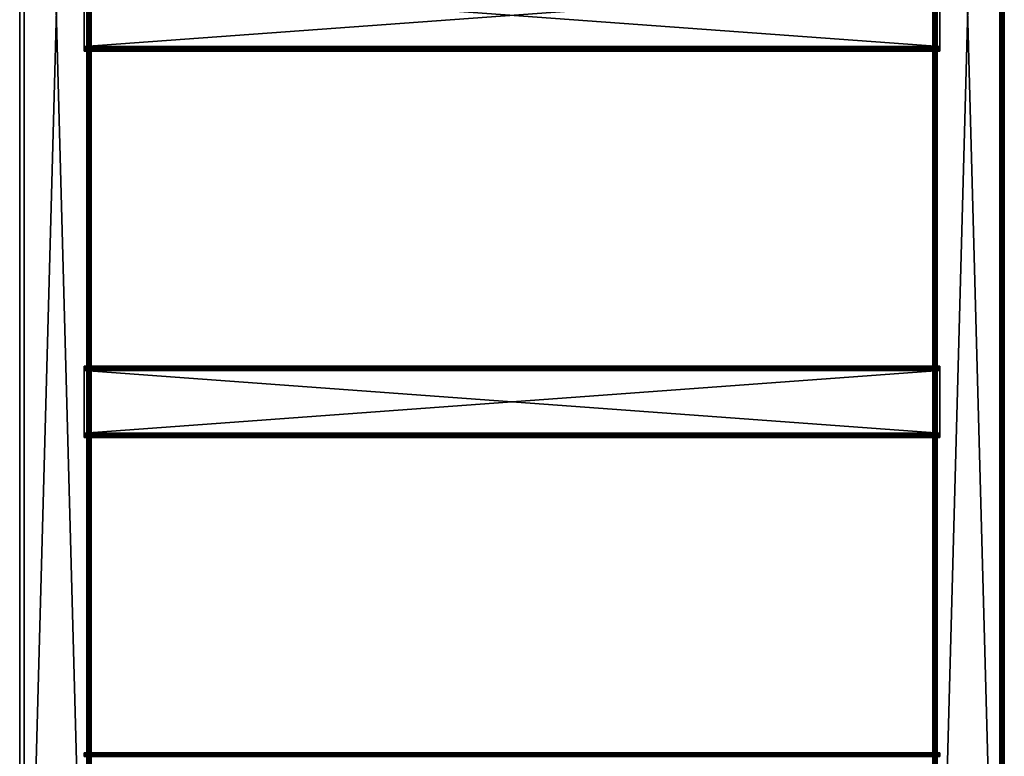
# Model space of a CAD drawing. Extents: x 0 to 550, y 0 to 1341.
# Drawn here: x 0 to 550, y 259 to 670 of the extents above; entities that cross this region are included whole.
import ezdxf

# ---------------------------------------------------------------- set-up
doc = ezdxf.new("R2010")
doc.units = 0
doc.header["$MEASUREMENT"] = 0

msp = doc.modelspace()

# ---------------------------------------------------------------- linework, layer by layer
for points in [[(0, 1341, 67.5), (0, 1341, 42.5), (0, 4.999995, 67.5)], [(0, 4.999995, 67.5), (0, 1341, 42.5), (0, 4.999995, 42.5)], [(37.499989, 1303.5, 70), (2.499998, 1338.5, 70), (37.499989, 42.500019, 70)], [(37.499989, 42.500019, 70), (2.499998, 1338.5, 70), (2.499998, 7.500052, 70)], [(2.499998, 1338.5, 40), (37.499989, 1303.5, 40), (2.499998, 7.500052, 40)], [(547.5, 1338.5, 68.5), (547.5, 7.500052, 68.5), (512.5, 1303.5, 68.5)], [(512.5, 1303.5, 70), (547.5, 7.500052, 70), (547.5, 1338.5, 70)], [(547.5, 7.500052, 40), (512.5, 42.500019, 40), (547.5, 1338.5, 40)], [(547.5, 1338.5, 40), (512.5, 42.500019, 40), (512.5, 1303.5, 40)], [(547.891113, 1338.890991, 40.030781), (547.891113, 7.108927, 40.030781), (547.5, 7.500052, 40)], [(547.891113, 1338.890991, 40.030781), (547.5, 7.500052, 40), (547.5, 1338.5, 40)], [(548.272522, 1339.272949, 40.12236), (548.272522, 6.727457, 40.12236), (547.891113, 7.108927, 40.030781)], [(548.272522, 1339.272949, 40.12236), (547.891113, 7.108927, 40.030781), (547.891113, 1338.890991, 40.030781)], [(548.63501, 1339.63501, 40.27248), (548.63501, 6.365061, 40.27248), (548.272522, 6.727457, 40.12236)], [(548.63501, 1339.63501, 40.27248), (548.272522, 6.727457, 40.12236), (548.272522, 1339.272949, 40.12236)], [(548.969482, 1339.969971, 40.477459), (548.969482, 6.03056, 40.477459), (548.63501, 6.365061, 40.27248)], [(548.969482, 1339.969971, 40.477459), (548.63501, 6.365061, 40.27248), (548.63501, 1339.63501, 40.27248)], [(549.267822, 1340.267944, 40.732231), (549.267822, 5.732238, 40.732231), (548.969482, 6.03056, 40.477459)], [(549.267822, 1340.267944, 40.732231), (548.969482, 6.03056, 40.477459), (548.969482, 1339.969971, 40.477459)], [(549.522522, 1340.522949, 41.03054), (549.522522, 5.477488, 41.03054), (549.267822, 5.732238, 40.732231)], [(549.522522, 1340.522949, 41.03054), (549.267822, 5.732238, 40.732231), (549.267822, 1340.267944, 40.732231)], [(549.631592, 1340.631958, 41.193748), (549.631592, 5.368412, 41.193748), (549.522522, 5.477488, 41.03054)], [(549.631592, 1340.631958, 41.193748), (549.522522, 5.477488, 41.03054), (549.522522, 1340.522949, 41.03054)], [(549.727478, 1340.728027, 41.365021), (549.727478, 5.272508, 41.365021), (549.631592, 5.368412, 41.193748)], [(549.727478, 1340.728027, 41.365021), (549.631592, 5.368412, 41.193748), (549.631592, 1340.631958, 41.193748)], [(549.809692, 1340.810059, 41.543289), (549.809692, 5.190313, 41.543289), (549.727478, 5.272508, 41.365021)], [(549.809692, 1340.810059, 41.543289), (549.727478, 5.272508, 41.365021), (549.727478, 1340.728027, 41.365021)], [(549.877625, 1340.878052, 41.727459), (549.877625, 5.122364, 41.727459), (549.809692, 5.190313, 41.543289)], [(549.877625, 1340.878052, 41.727459), (549.809692, 5.190313, 41.543289), (549.809692, 1340.810059, 41.543289)], [(549.930908, 1340.93103, 41.916389), (549.930908, 5.069077, 41.916389), (549.877625, 5.122364, 41.727459)], [(549.930908, 1340.93103, 41.916389), (549.877625, 5.122364, 41.727459), (549.877625, 1340.878052, 41.727459)], [(549.969177, 1340.968994, 42.10891), (549.969177, 5.030811, 42.10891), (549.930908, 5.069077, 41.916389)], [(549.969177, 1340.968994, 42.10891), (549.930908, 5.069077, 41.916389), (549.930908, 1340.93103, 41.916389)], [(549.99231, 1340.991943, 42.303848), (549.99231, 5.007744, 42.303848), (549.969177, 5.030811, 42.10891)], [(549.99231, 1340.991943, 42.303848), (549.969177, 5.030811, 42.10891), (549.969177, 1340.968994, 42.10891)], [(550, 1341, 42.5), (550, 4.999995, 42.5), (549.99231, 5.007744, 42.303848)], [(550, 1341, 42.5), (549.99231, 5.007744, 42.303848), (549.99231, 1340.991943, 42.303848)], [(550, 4.999995, 67.5), (550, 4.999995, 42.5), (550, 1341, 67.5)], [(550, 1341, 67.5), (550, 4.999995, 42.5), (550, 1341, 42.5)], [(2.499998, 7.500052, 40), (37.499989, 1303.5, 40), (37.499989, 42.500019, 40)], [(37.89109, 42.89109, 69.969223), (37.89109, 1303.109009, 69.969223), (37.499989, 1303.5, 70)], [(37.89109, 42.89109, 69.969223), (37.499989, 1303.5, 70), (37.499989, 42.500019, 70)], [(37.89109, 1303.109009, 40.030781), (37.499989, 42.500019, 40), (37.499989, 1303.5, 40)], [(512.108887, 1303.109009, 69.969223), (512.5, 42.500019, 70), (512.5, 1303.5, 70)], [(512.108887, 42.89109, 40.030781), (512.108887, 1303.109009, 40.030781), (512.5, 1303.5, 40)], [(512.108887, 42.89109, 40.030781), (512.5, 1303.5, 40), (512.5, 42.500019, 40)], [(512.5, 1303.5, 68.5), (547.5, 7.500052, 68.5), (512.5, 42.500019, 68.5)], [(512.5, 42.500019, 70), (547.5, 7.500052, 70), (512.5, 1303.5, 70)], [(37.89109, 1303.109009, 40.030781), (37.89109, 42.89109, 40.030781), (37.499989, 42.500019, 40)], [(38.27253, 43.272549, 69.87764), (38.27253, 1302.727051, 69.87764), (37.89109, 1303.109009, 69.969223)], [(38.27253, 43.272549, 69.87764), (37.89109, 1303.109009, 69.969223), (37.89109, 42.89109, 69.969223)], [(38.27253, 1302.727051, 40.12236), (37.89109, 42.89109, 40.030781), (37.89109, 1303.109009, 40.030781)], [(38.27253, 1302.727051, 40.12236), (38.27253, 43.272549, 40.12236), (37.89109, 42.89109, 40.030781)], [(38.634991, 43.63501, 69.727524), (38.634991, 1302.36499, 69.727524), (38.27253, 1302.727051, 69.87764)], [(38.634991, 43.63501, 69.727524), (38.27253, 1302.727051, 69.87764), (38.27253, 43.272549, 69.87764)], [(38.634991, 1302.36499, 40.27248), (38.27253, 43.272549, 40.12236), (38.27253, 1302.727051, 40.12236)], [(38.634991, 1302.36499, 40.27248), (38.634991, 43.63501, 40.27248), (38.27253, 43.272549, 40.12236)], [(38.96946, 43.969509, 69.522537), (38.96946, 1302.031006, 69.522537), (38.634991, 1302.36499, 69.727524)], [(38.96946, 43.969509, 69.522537), (38.634991, 1302.36499, 69.727524), (38.634991, 43.63501, 69.727524)], [(38.96946, 1302.031006, 40.477459), (38.634991, 43.63501, 40.27248), (38.634991, 1302.36499, 40.27248)], [(38.96946, 1302.031006, 40.477459), (38.96946, 43.969509, 40.477459), (38.634991, 43.63501, 40.27248)], [(39.26775, 44.267769, 69.267769), (39.26775, 1301.732056, 69.267769), (38.96946, 1302.031006, 69.522537)], [(39.26775, 44.267769, 69.267769), (38.96946, 1302.031006, 69.522537), (38.96946, 43.969509, 69.522537)], [(39.26775, 1301.732056, 40.732231), (38.96946, 43.969509, 40.477459), (38.96946, 1302.031006, 40.477459)], [(39.26775, 1301.732056, 40.732231), (39.26775, 44.267769, 40.732231), (38.96946, 43.969509, 40.477459)], [(39.52253, 44.522579, 68.96946), (39.26775, 1301.732056, 69.267769), (39.26775, 44.267769, 69.267769)], [(39.52253, 44.522579, 68.96946), (39.52253, 1301.477051, 68.96946), (39.26775, 1301.732056, 69.267769)], [(39.52253, 1301.477051, 41.03054), (39.26775, 44.267769, 40.732231), (39.26775, 1301.732056, 40.732231)], [(39.52253, 1301.477051, 41.03054), (39.52253, 44.522579, 41.03054), (39.26775, 44.267769, 40.732231)], [(39.52253, 44.522579, 68.96946), (39.631611, 1301.368042, 68.806252), (39.52253, 1301.477051, 68.96946)], [(39.631611, 44.631599, 41.193748), (39.52253, 1301.477051, 41.03054), (39.727509, 44.727558, 41.365021)], [(39.727509, 44.727558, 41.365021), (39.52253, 1301.477051, 41.03054), (39.631611, 1301.368042, 41.193748)], [(39.631611, 44.631599, 41.193748), (39.52253, 44.522579, 41.03054), (39.52253, 1301.477051, 41.03054)], [(39.727509, 1301.272949, 68.634979), (39.631611, 1301.368042, 68.806252), (39.52253, 44.522579, 68.96946)], [(39.52253, 44.522579, 68.96946), (39.631611, 44.631599, 68.806252), (39.727509, 1301.272949, 68.634979)], [(39.727509, 44.727558, 41.365021), (39.631611, 1301.368042, 41.193748), (39.727509, 1301.272949, 41.365021)], [(39.727509, 1301.272949, 68.634979), (39.631611, 44.631599, 68.806252), (39.727509, 44.727558, 68.634979)], [(39.727509, 1301.272949, 68.634979), (39.727509, 44.727558, 68.634979), (39.8097, 1301.189941, 68.456711)], [(39.8097, 44.8097, 41.543289), (39.727509, 44.727558, 41.365021), (39.727509, 1301.272949, 41.365021)], [(39.8097, 44.8097, 41.543289), (39.727509, 1301.272949, 41.365021), (39.877621, 44.877651, 41.727459)], [(39.877621, 44.877651, 41.727459), (39.727509, 1301.272949, 41.365021), (39.8097, 1301.189941, 41.543289)], [(39.8097, 1301.189941, 68.456711), (39.727509, 44.727558, 68.634979), (39.877621, 1301.121948, 68.272537)], [(39.727509, 44.727558, 68.634979), (39.8097, 44.8097, 68.456711), (39.877621, 1301.121948, 68.272537)], [(39.877621, 44.877651, 41.727459), (39.8097, 1301.189941, 41.543289), (39.877621, 1301.121948, 41.727459)], [(39.877621, 1301.121948, 68.272537), (39.8097, 44.8097, 68.456711), (39.877621, 44.877651, 68.272537)], [(39.877621, 1301.121948, 68.272537), (39.877621, 44.877651, 68.272537), (39.930908, 1301.06897, 68.083611)], [(39.930908, 1301.06897, 41.916389), (39.969212, 44.969261, 42.10891), (39.877621, 1301.121948, 41.727459)], [(39.877621, 1301.121948, 41.727459), (39.969212, 44.969261, 42.10891), (39.930908, 44.930931, 41.916389)], [(39.877621, 1301.121948, 41.727459), (39.930908, 44.930931, 41.916389), (39.877621, 44.877651, 41.727459)], [(39.930908, 1301.06897, 68.083611), (39.877621, 44.877651, 68.272537), (39.969212, 1301.031006, 67.89109)], [(39.877621, 44.877651, 68.272537), (39.930908, 44.930931, 68.083611), (39.969212, 1301.031006, 67.89109)], [(39.969212, 1301.031006, 42.10891), (39.969212, 44.969261, 42.10891), (39.930908, 1301.06897, 41.916389)], [(39.969212, 1301.031006, 67.89109), (39.930908, 44.930931, 68.083611), (39.969212, 44.969261, 67.89109)], [(39.969212, 1301.031006, 67.89109), (39.969212, 44.969261, 67.89109), (39.992298, 1301.008057, 67.696152)], [(39.992298, 1301.008057, 42.303848), (39.999989, 565, 42.5), (39.969212, 1301.031006, 42.10891)], [(39.999989, 565, 42.5), (39.992298, 44.992329, 42.303848), (39.969212, 1301.031006, 42.10891)], [(39.969212, 1301.031006, 42.10891), (39.992298, 44.992329, 42.303848), (39.969212, 44.969261, 42.10891)], [(39.992298, 1301.008057, 67.696152), (39.969212, 44.969261, 67.89109), (39.999989, 565, 67.5)], [(39.992298, 1301.008057, 67.696152), (39.999989, 565, 67.5), (39.999989, 1301, 67.5)], [(39.992298, 1301.008057, 42.303848), (39.999989, 1301, 42.5), (39.999989, 565, 42.5)], [(39.999989, 565, 67.5), (39.999989, 655, 63.5), (39.999989, 1301, 67.5)], [(39.999989, 1301, 67.5), (39.999989, 655, 63.5), (39.999989, 691, 63.5)], [(39.999989, 565, 42.5), (39.999989, 1301, 42.5), (39.999989, 565, 48)], [(39.999989, 565, 48), (39.999989, 1301, 42.5), (39.999989, 1301, 48)], [(39.999989, 565, 48), (39.999989, 1301, 48), (39.999989, 907, 53.5)], [(510.00769, 44.992329, 67.696152), (510.030792, 1301.031006, 67.89109), (510, 781, 67.5)], [(510, 781, 42.5), (510.00769, 1301.008057, 42.303848), (510.030792, 44.969261, 42.10891)], [(510.030792, 44.969261, 67.89109), (510.030792, 1301.031006, 67.89109), (510.00769, 44.992329, 67.696152)], [(510.030792, 44.969261, 42.10891), (510.00769, 1301.008057, 42.303848), (510.030792, 1301.031006, 42.10891)], [(510.069092, 44.930931, 68.083611), (510.122406, 1301.121948, 68.272537), (510.030792, 44.969261, 67.89109)], [(510.122406, 1301.121948, 68.272537), (510.069092, 1301.06897, 68.083611), (510.030792, 44.969261, 67.89109)], [(510.030792, 44.969261, 67.89109), (510.069092, 1301.06897, 68.083611), (510.030792, 1301.031006, 67.89109)], [(510.122406, 44.877651, 41.727459), (510.030792, 1301.031006, 42.10891), (510.069092, 1301.06897, 41.916389)], [(510.030792, 44.969261, 42.10891), (510.030792, 1301.031006, 42.10891), (510.069092, 44.930931, 41.916389)], [(510.069092, 44.930931, 41.916389), (510.030792, 1301.031006, 42.10891), (510.122406, 44.877651, 41.727459)], [(510.122406, 44.877651, 68.272537), (510.122406, 1301.121948, 68.272537), (510.069092, 44.930931, 68.083611)], [(510.122406, 44.877651, 41.727459), (510.069092, 1301.06897, 41.916389), (510.122406, 1301.121948, 41.727459)], [(510.190308, 44.8097, 68.456711), (510.272491, 1301.272949, 68.634979), (510.122406, 44.877651, 68.272537)], [(510.272491, 1301.272949, 68.634979), (510.190308, 1301.189941, 68.456711), (510.122406, 44.877651, 68.272537)], [(510.122406, 44.877651, 68.272537), (510.190308, 1301.189941, 68.456711), (510.122406, 1301.121948, 68.272537)], [(510.190308, 1301.189941, 41.543289), (510.272491, 44.727558, 41.365021), (510.122406, 1301.121948, 41.727459)], [(510.122406, 1301.121948, 41.727459), (510.272491, 44.727558, 41.365021), (510.190308, 44.8097, 41.543289)], [(510.122406, 1301.121948, 41.727459), (510.190308, 44.8097, 41.543289), (510.122406, 44.877651, 41.727459)], [(510.272491, 44.727558, 68.634979), (510.272491, 1301.272949, 68.634979), (510.190308, 44.8097, 68.456711)], [(510.190308, 1301.189941, 41.543289), (510.272491, 1301.272949, 41.365021), (510.272491, 44.727558, 41.365021)], [(510.272491, 44.727558, 68.634979), (510.368408, 44.631599, 68.806252), (510.477509, 1301.477051, 68.96946)], [(510.477509, 1301.477051, 68.96946), (510.368408, 1301.368042, 68.806252), (510.272491, 44.727558, 68.634979)], [(510.272491, 44.727558, 68.634979), (510.368408, 1301.368042, 68.806252), (510.272491, 1301.272949, 68.634979)], [(510.368408, 1301.368042, 41.193748), (510.477509, 44.522579, 41.03054), (510.272491, 1301.272949, 41.365021)], [(510.272491, 1301.272949, 41.365021), (510.477509, 44.522579, 41.03054), (510.368408, 44.631599, 41.193748)], [(510.272491, 1301.272949, 41.365021), (510.368408, 44.631599, 41.193748), (510.272491, 44.727558, 41.365021)], [(510.477509, 1301.477051, 68.96946), (510.368408, 44.631599, 68.806252), (510.477509, 44.522579, 68.96946)], [(510.368408, 1301.368042, 41.193748), (510.477509, 1301.477051, 41.03054), (510.477509, 44.522579, 41.03054)], [(510.477509, 1301.477051, 68.96946), (510.732208, 44.267769, 69.267769), (510.732208, 1301.732056, 69.267769)], [(510.477509, 44.522579, 41.03054), (510.477509, 1301.477051, 41.03054), (510.732208, 1301.732056, 40.732231)], [(510.477509, 44.522579, 41.03054), (510.732208, 1301.732056, 40.732231), (510.732208, 44.267769, 40.732231)], [(510.477509, 1301.477051, 68.96946), (510.477509, 44.522579, 68.96946), (510.732208, 44.267769, 69.267769)], [(510.732208, 1301.732056, 69.267769), (511.030487, 43.969509, 69.522537), (511.030487, 1302.031006, 69.522537)], [(510.732208, 44.267769, 40.732231), (510.732208, 1301.732056, 40.732231), (511.030487, 1302.031006, 40.477459)], [(510.732208, 44.267769, 40.732231), (511.030487, 1302.031006, 40.477459), (511.030487, 43.969509, 40.477459)], [(510.732208, 1301.732056, 69.267769), (510.732208, 44.267769, 69.267769), (511.030487, 43.969509, 69.522537)], [(511.030487, 1302.031006, 69.522537), (511.36499, 43.63501, 69.727524), (511.36499, 1302.36499, 69.727524)], [(511.030487, 43.969509, 40.477459), (511.030487, 1302.031006, 40.477459), (511.36499, 1302.36499, 40.27248)], [(511.030487, 43.969509, 40.477459), (511.36499, 1302.36499, 40.27248), (511.36499, 43.63501, 40.27248)], [(511.030487, 1302.031006, 69.522537), (511.030487, 43.969509, 69.522537), (511.36499, 43.63501, 69.727524)], [(511.36499, 1302.36499, 69.727524), (511.727509, 43.272549, 69.87764), (511.727509, 1302.727051, 69.87764)], [(511.36499, 43.63501, 40.27248), (511.36499, 1302.36499, 40.27248), (511.727509, 1302.727051, 40.12236)], [(511.36499, 43.63501, 40.27248), (511.727509, 1302.727051, 40.12236), (511.727509, 43.272549, 40.12236)], [(511.36499, 1302.36499, 69.727524), (511.36499, 43.63501, 69.727524), (511.727509, 43.272549, 69.87764)], [(511.727509, 1302.727051, 69.87764), (512.108887, 42.89109, 69.969223), (512.108887, 1303.109009, 69.969223)], [(511.727509, 43.272549, 40.12236), (511.727509, 1302.727051, 40.12236), (512.108887, 1303.109009, 40.030781)], [(511.727509, 43.272549, 40.12236), (512.108887, 1303.109009, 40.030781), (512.108887, 42.89109, 40.030781)], [(511.727509, 1302.727051, 69.87764), (511.727509, 43.272549, 69.87764), (512.108887, 42.89109, 69.969223)], [(512.108887, 1303.109009, 69.969223), (512.108887, 42.89109, 69.969223), (512.5, 42.500019, 70)], [(39.999989, 907, 53.5), (39.999989, 871, 53.5), (39.999989, 565, 48)], [(39.999989, 871, 53.5), (39.999989, 691, 53.5), (39.999989, 565, 48)], [(510.00769, 44.992329, 67.696152), (510, 781, 67.5), (510, 45.000019, 67.5)], [(510.00769, 44.992329, 42.303848), (510, 45.000019, 42.5), (510, 781, 42.5)], [(510.00769, 44.992329, 42.303848), (510, 781, 42.5), (510.030792, 44.969261, 42.10891)], [(510, 476, 63.232052), (510, 475.684113, 63.379391), (510, 781, 67.5)], [(510, 476, 63.232052), (510, 781, 67.5), (510, 476.285614, 63.032089)], [(510, 781, 67.5), (510, 476.969604, 61.847301), (510, 476.879395, 62.18404)], [(510, 476.879395, 62.18404), (510, 476.732086, 62.5), (510, 781, 67.5)], [(510, 781, 67.5), (510, 476.732086, 62.5), (510, 476.532104, 62.78558)], [(510, 781, 67.5), (510, 476.532104, 62.78558), (510, 476.285614, 63.032089)], [(510, 655, 63.5), (510, 476.969604, 61.847301), (510, 781, 67.5)], [(510, 655, 63.5), (510, 781, 67.5), (510, 691, 63.5)], [(510, 259, 63.5), (510, 45.000019, 67.5), (510, 781, 67.5)], [(510, 259, 63.5), (510, 781, 67.5), (510, 259.34729, 63.46962)], [(510, 475.684113, 63.379391), (510, 475.34729, 63.46962), (510, 781, 67.5)], [(510, 781, 67.5), (510, 475.34729, 63.46962), (510, 475, 63.5)], [(510, 781, 67.5), (510, 475, 63.5), (510, 439, 63.5)], [(510, 655, 53.5), (510, 691, 53.5), (510, 781, 48)], [(510, 439, 63.5), (510, 260, 63.232052), (510, 781, 67.5)], [(510, 781, 67.5), (510, 260, 63.232052), (510, 259.684113, 63.379391)], [(510, 781, 67.5), (510, 259.684113, 63.379391), (510, 259.34729, 63.46962)], [(510, 781, 42.5), (510, 45.000019, 42.5), (510, 781, 48)], [(510, 781, 48), (510, 45.000019, 42.5), (510, 45.000019, 48)], [(510, 781, 48), (510, 45.000019, 48), (510, 655, 53.5)], [(35.999981, 690.5, 53.5), (514, 690.5, 53.5), (35.999981, 655.5, 53.5)], [(35.999981, 655.5, 53.5), (514, 690.5, 53.5), (514, 655.5, 53.5)], [(35.999981, 655.5, 63.5), (514, 655.5, 63.5), (35.999981, 690.5, 63.5)], [(35.999981, 690.5, 63.5), (514, 655.5, 63.5), (514, 690.5, 63.5)], [(39.999989, 565, 48), (39.999989, 691, 53.5), (39.999989, 655, 53.5)], [(514, 655.5, 63.5), (35.999981, 655.5, 63.5), (35.999981, 655.108887, 63.469219)], [(514, 655.5, 63.5), (35.999981, 655.108887, 63.469219), (514, 655.108887, 63.469219)], [(514, 655.065918, 53.537979), (35.999981, 655.065918, 53.537979), (35.999981, 655.5, 53.5)], [(514, 655.065918, 53.537979), (35.999981, 655.5, 53.5), (514, 655.5, 53.5)], [(514, 655.108887, 63.469219), (35.999981, 655.108887, 63.469219), (35.999981, 654.727478, 63.37764)], [(514, 655.108887, 63.469219), (35.999981, 654.727478, 63.37764), (514, 654.727478, 63.37764)], [(514, 654.64502, 53.650768), (35.999981, 654.64502, 53.650768), (35.999981, 655.065918, 53.537979)], [(514, 654.64502, 53.650768), (35.999981, 655.065918, 53.537979), (514, 655.065918, 53.537979)], [(514, 654.727478, 63.37764), (35.999981, 654.727478, 63.37764), (35.999981, 654.36499, 63.22752)], [(514, 654.727478, 63.37764), (35.999981, 654.36499, 63.22752), (514, 654.36499, 63.22752)], [(514, 654.25, 53.834942), (35.999981, 654.25, 53.834942), (35.999981, 654.64502, 53.650768)], [(514, 654.25, 53.834942), (35.999981, 654.64502, 53.650768), (514, 654.64502, 53.650768)], [(39.999989, 565, 67.5), (39.999989, 654.687195, 63.47538), (39.999989, 655, 63.5)], [(39.999989, 565, 48), (39.999989, 655, 53.5), (39.999989, 654.687195, 53.52462)], [(39.999989, 654.382019, 53.597889), (39.999989, 565, 48), (39.999989, 654.687195, 53.52462)], [(39.999989, 654.382019, 63.402111), (39.999989, 654.687195, 63.47538), (39.999989, 565, 67.5)], [(510, 475.90799, 53.717991), (510, 476.175598, 53.881969), (510, 655, 63.5)], [(510, 655, 63.5), (510, 476.782013, 54.592018), (510, 476.9021, 54.881969)], [(510, 477, 61.5), (510, 476.969604, 61.847301), (510, 655, 63.5)], [(510, 475.90799, 53.717991), (510, 655, 63.5), (510, 475.618103, 53.597889)], [(510, 476.175598, 53.881969), (510, 476.414215, 54.085789), (510, 655, 63.5)], [(510, 655, 63.5), (510, 476.414215, 54.085789), (510, 476.618103, 54.324429)], [(510, 655, 63.5), (510, 476.618103, 54.324429), (510, 476.782013, 54.592018)], [(510, 476.9021, 54.881969), (510, 476.975403, 55.18713), (510, 655, 63.5)], [(510, 655, 63.5), (510, 476.975403, 55.18713), (510, 477, 55.5)], [(510, 655, 63.5), (510, 477, 55.5), (510, 477, 61.5)], [(510, 654.65271, 63.46962), (510, 475, 53.5), (510, 655, 63.5)], [(510, 655, 63.5), (510, 475, 53.5), (510, 475.312897, 53.52462)], [(510, 655, 63.5), (510, 475.312897, 53.52462), (510, 475.618103, 53.597889)], [(510, 655, 53.5), (510, 45.000019, 48), (510, 654.65271, 53.530392)], [(510, 654.65271, 63.46962), (510, 654.315979, 63.379391), (510, 475, 53.5)], [(510, 45.000019, 48), (510, 654.315979, 53.620621), (510, 654.65271, 53.530392)], [(514, 654.36499, 63.22752), (35.999981, 654.36499, 63.22752), (35.999981, 654.030579, 63.022541)], [(514, 654.36499, 63.22752), (35.999981, 654.030579, 63.022541), (514, 654.030579, 63.022541)], [(514, 653.893127, 54.084888), (35.999981, 653.893127, 54.084888), (35.999981, 654.25, 53.834942)], [(514, 653.893127, 54.084888), (35.999981, 654.25, 53.834942), (514, 654.25, 53.834942)], [(514, 654.030579, 63.022541), (35.999981, 654.030579, 63.022541), (35.999981, 653.7323, 62.767769)], [(514, 654.030579, 63.022541), (35.999981, 653.7323, 62.767769), (514, 653.7323, 62.767769)], [(514, 653.5849, 54.393028), (35.999981, 653.5849, 54.393028), (35.999981, 653.893127, 54.084888)], [(514, 653.5849, 54.393028), (35.999981, 653.893127, 54.084888), (514, 653.893127, 54.084888)], [(514, 653.7323, 62.767769), (35.999981, 653.7323, 62.767769), (35.999981, 653.477478, 62.46946)], [(514, 653.7323, 62.767769), (35.999981, 653.477478, 62.46946), (514, 653.477478, 62.46946)], [(514, 653.335022, 54.75), (35.999981, 653.335022, 54.75), (35.999981, 653.5849, 54.393028)], [(514, 653.335022, 54.75), (35.999981, 653.5849, 54.393028), (514, 653.5849, 54.393028)], [(514, 653.477478, 62.46946), (35.999981, 653.477478, 62.46946), (35.999981, 653.272522, 62.134979)], [(514, 653.477478, 62.46946), (35.999981, 653.272522, 62.134979), (514, 653.272522, 62.134979)], [(514, 653.150818, 55.144951), (35.999981, 653.150818, 55.144951), (35.999981, 653.335022, 54.75)], [(514, 653.150818, 55.144951), (35.999981, 653.335022, 54.75), (514, 653.335022, 54.75)], [(514, 653.272522, 62.134979), (35.999981, 653.272522, 62.134979), (35.999981, 653.122375, 61.772541)], [(514, 653.272522, 62.134979), (35.999981, 653.122375, 61.772541), (514, 653.122375, 61.772541)], [(514, 653.038025, 55.56588), (35.999981, 653.038025, 55.56588), (35.999981, 653.150818, 55.144951)], [(514, 653.038025, 55.56588), (35.999981, 653.150818, 55.144951), (514, 653.150818, 55.144951)], [(514, 653.122375, 61.772541), (35.999981, 653.122375, 61.772541), (35.999981, 653.030823, 61.39109)], [(514, 653.122375, 61.772541), (35.999981, 653.030823, 61.39109), (514, 653.030823, 61.39109)], [(514, 653, 56), (35.999981, 653, 56), (35.999981, 653.038025, 55.56588)], [(514, 653, 56), (35.999981, 653.038025, 55.56588), (514, 653.038025, 55.56588)], [(514, 653.030823, 61.39109), (35.999981, 653.030823, 61.39109), (35.999981, 653, 61)], [(514, 653.030823, 61.39109), (35.999981, 653, 61), (514, 653, 61)], [(35.999981, 653, 56), (514, 653, 56), (35.999981, 653, 61)], [(35.999981, 653, 61), (514, 653, 56), (514, 653, 61)], [(39.999989, 654.382019, 53.597889), (39.999989, 654.09198, 53.717991), (39.999989, 565, 48)], [(39.999989, 565, 67.5), (39.999989, 654.09198, 63.282009), (39.999989, 654.382019, 63.402111)], [(39.999989, 654.09198, 53.717991), (39.999989, 653.824524, 53.881969), (39.999989, 565, 48)], [(39.999989, 565, 67.5), (39.999989, 653.824524, 63.118031), (39.999989, 654.09198, 63.282009)], [(39.999989, 565, 48), (39.999989, 653.824524, 53.881969), (39.999989, 653.585815, 54.085789)], [(39.999989, 565, 67.5), (39.999989, 653.585815, 62.914211), (39.999989, 653.824524, 63.118031)], [(39.999989, 565, 48), (39.999989, 653.585815, 54.085789), (39.999989, 653.382019, 54.324429)], [(39.999989, 653.382019, 62.675571), (39.999989, 653.585815, 62.914211), (39.999989, 565, 67.5)], [(39.999989, 653.382019, 62.675571), (39.999989, 565, 67.5), (39.999989, 653.218018, 62.407982)], [(39.999989, 653.382019, 54.324429), (39.999989, 653.218018, 54.592018), (39.999989, 565, 48)], [(39.999989, 653.218018, 62.407982), (39.999989, 565, 67.5), (39.999989, 653.0979, 62.118031)], [(39.999989, 565, 48), (39.999989, 653.218018, 54.592018), (39.999989, 653.0979, 54.881969)], [(39.999989, 565, 67.5), (39.999989, 653.024719, 61.81287), (39.999989, 653.0979, 62.118031)], [(39.999989, 565, 48), (39.999989, 653.0979, 54.881969), (39.999989, 565, 67.5)], [(39.999989, 565, 67.5), (39.999989, 653.0979, 54.881969), (39.999989, 653.024719, 55.18713)], [(39.999989, 565, 67.5), (39.999989, 653, 61.5), (39.999989, 653.024719, 61.81287)], [(39.999989, 565, 67.5), (39.999989, 653.024719, 55.18713), (39.999989, 653, 55.5)], [(39.999989, 653, 55.5), (39.999989, 653, 61.5), (39.999989, 565, 67.5)], [(510, 475, 53.5), (510, 654.315979, 63.379391), (510, 654, 63.232052)], [(510, 45.000019, 48), (510, 654, 53.767948), (510, 654.315979, 53.620621)], [(510, 475, 53.5), (510, 654, 63.232052), (510, 653.714417, 63.032089)], [(510, 45.000019, 48), (510, 653.714417, 53.967911), (510, 654, 53.767948)], [(510, 653.714417, 63.032089), (510, 653.467896, 62.78558), (510, 475, 53.5)], [(510, 653.467896, 54.214432), (510, 653.714417, 53.967911), (510, 45.000019, 48)], [(510, 475, 53.5), (510, 653.467896, 62.78558), (510, 653.268005, 62.5)], [(510, 45.000019, 48), (510, 653.268005, 54.5), (510, 653.467896, 54.214432)], [(510, 475, 53.5), (510, 653.268005, 62.5), (510, 653.120605, 62.18404)], [(510, 45.000019, 48), (510, 653.120605, 54.81596), (510, 653.268005, 54.5)], [(510, 653.030396, 55.152699), (510, 653.120605, 54.81596), (510, 45.000019, 48)], [(510, 653.120605, 62.18404), (510, 653.030396, 61.847301), (510, 475, 53.5)], [(510, 475, 53.5), (510, 653.030396, 61.847301), (510, 653, 61.5)], [(510, 653, 55.5), (510, 653.030396, 55.152699), (510, 475, 53.5)], [(510, 475, 53.5), (510, 653.030396, 55.152699), (510, 45.000019, 48)], [(510, 475, 53.5), (510, 653, 61.5), (510, 653, 55.5)], [(39.992298, 44.992329, 67.696152), (39.999989, 565, 67.5), (39.969212, 44.969261, 67.89109)], [(39.992298, 44.992329, 67.696152), (39.999989, 45.000019, 67.5), (39.999989, 565, 67.5)], [(39.999989, 565, 42.5), (39.999989, 45.000019, 42.5), (39.992298, 44.992329, 42.303848)], [(39.999989, 565, 67.5), (39.999989, 259.34729, 63.46962), (39.999989, 259.684113, 63.379391)], [(39.999989, 259.684113, 63.379391), (39.999989, 260, 63.232052), (39.999989, 565, 67.5)], [(39.999989, 565, 67.5), (39.999989, 260, 63.232052), (39.999989, 260.285614, 63.032089)], [(39.999989, 565, 67.5), (39.999989, 260.285614, 63.032089), (39.999989, 260.532104, 62.78558)], [(39.999989, 439, 53.5), (39.999989, 261, 55.5), (39.999989, 565, 48)], [(39.999989, 260.175598, 53.881969), (39.999989, 259.90799, 53.717991), (39.999989, 565, 48)], [(39.999989, 565, 48), (39.999989, 259.90799, 53.717991), (39.999989, 259.618011, 53.597889)], [(39.999989, 565, 48), (39.999989, 259.618011, 53.597889), (39.999989, 259.312897, 53.52462)], [(39.999989, 45.000019, 67.5), (39.999989, 223, 63.5), (39.999989, 565, 67.5)], [(39.999989, 565, 67.5), (39.999989, 223, 63.5), (39.999989, 259, 63.5)], [(39.999989, 565, 67.5), (39.999989, 259, 63.5), (39.999989, 259.34729, 63.46962)], [(39.999989, 475.312897, 63.47538), (39.999989, 475.618103, 63.402111), (39.999989, 565, 67.5)], [(39.999989, 565, 67.5), (39.999989, 475.618103, 63.402111), (39.999989, 475.90799, 63.282009)], [(39.999989, 261, 55.5), (39.999989, 260.975403, 55.18713), (39.999989, 565, 48)], [(39.999989, 565, 48), (39.999989, 260.975403, 55.18713), (39.999989, 260.9021, 54.881969)], [(39.999989, 565, 48), (39.999989, 260.9021, 54.881969), (39.999989, 260.782013, 54.592018)], [(39.999989, 565, 48), (39.999989, 475.90799, 53.717991), (39.999989, 475.618103, 53.597889)], [(39.999989, 260.782013, 54.592018), (39.999989, 260.618103, 54.324429), (39.999989, 565, 48)], [(39.999989, 565, 48), (39.999989, 260.618103, 54.324429), (39.999989, 260.414215, 54.085789)], [(39.999989, 565, 48), (39.999989, 260.414215, 54.085789), (39.999989, 260.175598, 53.881969)], [(39.999989, 260.532104, 62.78558), (39.999989, 439, 63.5), (39.999989, 565, 67.5)], [(39.999989, 565, 67.5), (39.999989, 439, 63.5), (39.999989, 475, 63.5)], [(39.999989, 565, 67.5), (39.999989, 475, 63.5), (39.999989, 475.312897, 63.47538)], [(39.999989, 476.618103, 54.324429), (39.999989, 565, 48), (39.999989, 476.782013, 54.592018)], [(39.999989, 476.782013, 54.592018), (39.999989, 565, 48), (39.999989, 476.9021, 54.881969)], [(39.999989, 476.618103, 54.324429), (39.999989, 476.414215, 54.085789), (39.999989, 565, 48)], [(39.999989, 565, 48), (39.999989, 476.414215, 54.085789), (39.999989, 476.175598, 53.881969)], [(39.999989, 565, 48), (39.999989, 476.175598, 53.881969), (39.999989, 475.90799, 53.717991)], [(39.999989, 475.618103, 53.597889), (39.999989, 475.312897, 53.52462), (39.999989, 565, 48)], [(39.999989, 565, 48), (39.999989, 475.312897, 53.52462), (39.999989, 475, 53.5)], [(39.999989, 565, 48), (39.999989, 475, 53.5), (39.999989, 439, 53.5)], [(39.999989, 475.90799, 63.282009), (39.999989, 476.175598, 63.118031), (39.999989, 565, 67.5)], [(39.999989, 565, 67.5), (39.999989, 476.175598, 63.118031), (39.999989, 476.414215, 62.914211)], [(39.999989, 565, 67.5), (39.999989, 476.414215, 62.914211), (39.999989, 476.618103, 62.675571)], [(39.999989, 477, 61.5), (39.999989, 477, 55.5), (39.999989, 565, 48)], [(39.999989, 565, 48), (39.999989, 477, 55.5), (39.999989, 476.975403, 55.18713)], [(39.999989, 565, 48), (39.999989, 476.975403, 55.18713), (39.999989, 476.9021, 54.881969)], [(39.999989, 476.618103, 62.675571), (39.999989, 476.782013, 62.407982), (39.999989, 565, 67.5)], [(39.999989, 565, 67.5), (39.999989, 476.782013, 62.407982), (39.999989, 476.9021, 62.118031)], [(39.999989, 565, 67.5), (39.999989, 476.9021, 62.118031), (39.999989, 565, 48)], [(39.999989, 565, 48), (39.999989, 476.9021, 62.118031), (39.999989, 476.975403, 61.81287)], [(39.999989, 565, 48), (39.999989, 476.975403, 61.81287), (39.999989, 477, 61.5)], [(39.999989, 45.000019, 42.5), (39.999989, 565, 42.5), (39.999989, 45.000019, 48)], [(39.999989, 45.000019, 48), (39.999989, 565, 42.5), (39.999989, 565, 48)], [(39.999989, 45.000019, 48), (39.999989, 565, 48), (39.999989, 259, 53.5)], [(39.999989, 259, 53.5), (39.999989, 565, 48), (39.999989, 259.312897, 53.52462)], [(514, 476.969208, 55.60891), (35.999981, 476.969208, 55.60891), (35.999981, 477, 56)], [(514, 476.969208, 55.60891), (35.999981, 477, 56), (514, 477, 56)], [(35.999981, 477, 61), (514, 477, 61), (35.999981, 477, 56)], [(35.999981, 477, 56), (514, 477, 61), (514, 477, 56)], [(514, 477, 61), (35.999981, 477, 61), (35.999981, 476.962006, 61.43412)], [(514, 477, 61), (35.999981, 476.962006, 61.43412), (514, 476.962006, 61.43412)], [(514, 476.877686, 55.227459), (35.999981, 476.877686, 55.227459), (35.999981, 476.969208, 55.60891)], [(514, 476.877686, 55.227459), (35.999981, 476.969208, 55.60891), (514, 476.969208, 55.60891)], [(514, 476.962006, 61.43412), (35.999981, 476.962006, 61.43412), (35.999981, 476.849304, 61.855049)], [(514, 476.962006, 61.43412), (35.999981, 476.849304, 61.855049), (514, 476.849304, 61.855049)], [(514, 476.727509, 54.865021), (35.999981, 476.727509, 54.865021), (35.999981, 476.877686, 55.227459)], [(514, 476.727509, 54.865021), (35.999981, 476.877686, 55.227459), (514, 476.877686, 55.227459)], [(514, 476.849304, 61.855049), (35.999981, 476.849304, 61.855049), (35.999981, 476.6651, 62.25)], [(514, 476.849304, 61.855049), (35.999981, 476.6651, 62.25), (514, 476.6651, 62.25)], [(514, 476.522614, 54.53054), (35.999981, 476.522614, 54.53054), (35.999981, 476.727509, 54.865021)], [(514, 476.522614, 54.53054), (35.999981, 476.727509, 54.865021), (514, 476.727509, 54.865021)], [(514, 476.6651, 62.25), (35.999981, 476.6651, 62.25), (35.999981, 476.4151, 62.606972)], [(514, 476.6651, 62.25), (35.999981, 476.4151, 62.606972), (514, 476.4151, 62.606972)], [(514, 476.267792, 54.232231), (35.999981, 476.267792, 54.232231), (35.999981, 476.522614, 54.53054)], [(514, 476.267792, 54.232231), (35.999981, 476.522614, 54.53054), (514, 476.522614, 54.53054)], [(514, 476.4151, 62.606972), (35.999981, 476.4151, 62.606972), (35.999981, 476.106995, 62.915112)], [(514, 476.4151, 62.606972), (35.999981, 476.106995, 62.915112), (514, 476.106995, 62.915112)], [(514, 475.969513, 53.977459), (35.999981, 475.969513, 53.977459), (35.999981, 476.267792, 54.232231)], [(514, 475.969513, 53.977459), (35.999981, 476.267792, 54.232231), (514, 476.267792, 54.232231)], [(514, 476.106995, 62.915112), (35.999981, 476.106995, 62.915112), (35.999981, 475.75, 63.165058)], [(514, 476.106995, 62.915112), (35.999981, 475.75, 63.165058), (514, 475.75, 63.165058)], [(514, 475.63501, 53.77248), (35.999981, 475.63501, 53.77248), (35.999981, 475.969513, 53.977459)], [(514, 475.63501, 53.77248), (35.999981, 475.969513, 53.977459), (514, 475.969513, 53.977459)], [(514, 475.75, 63.165058), (35.999981, 475.75, 63.165058), (35.999981, 475.355103, 63.349232)], [(514, 475.75, 63.165058), (35.999981, 475.355103, 63.349232), (514, 475.355103, 63.349232)], [(514, 475.272614, 53.62236), (35.999981, 475.272614, 53.62236), (35.999981, 475.63501, 53.77248)], [(514, 475.272614, 53.62236), (35.999981, 475.63501, 53.77248), (514, 475.63501, 53.77248)], [(514, 475.355103, 63.349232), (35.999981, 475.355103, 63.349232), (35.999981, 474.934113, 63.462021)], [(514, 475.355103, 63.349232), (35.999981, 474.934113, 63.462021), (514, 474.934113, 63.462021)], [(514, 474.891113, 53.530781), (35.999981, 474.891113, 53.530781), (35.999981, 475.272614, 53.62236)], [(514, 474.891113, 53.530781), (35.999981, 475.272614, 53.62236), (514, 475.272614, 53.62236)], [(514, 474.934113, 63.462021), (35.999981, 474.934113, 63.462021), (35.999981, 474.5, 63.5)], [(514, 474.934113, 63.462021), (35.999981, 474.5, 63.5), (514, 474.5, 63.5)], [(514, 474.5, 53.5), (35.999981, 474.5, 53.5), (35.999981, 474.891113, 53.530781)], [(514, 474.5, 53.5), (35.999981, 474.891113, 53.530781), (514, 474.891113, 53.530781)], [(35.999981, 474.5, 53.5), (514, 474.5, 53.5), (35.999981, 439.5, 53.5)], [(35.999981, 439.5, 53.5), (514, 474.5, 53.5), (514, 439.5, 53.5)], [(35.999981, 439.5, 63.5), (514, 439.5, 63.5), (35.999981, 474.5, 63.5)], [(35.999981, 474.5, 63.5), (514, 439.5, 63.5), (514, 474.5, 63.5)], [(510, 475, 53.5), (510, 45.000019, 48), (510, 439, 53.5)], [(514, 439.5, 63.5), (35.999981, 439.5, 63.5), (35.999981, 439.108887, 63.469219)], [(514, 439.5, 63.5), (35.999981, 439.108887, 63.469219), (514, 439.108887, 63.469219)], [(514, 439.065887, 53.537979), (35.999981, 439.065887, 53.537979), (35.999981, 439.5, 53.5)], [(514, 439.065887, 53.537979), (35.999981, 439.5, 53.5), (514, 439.5, 53.5)], [(514, 439.108887, 63.469219), (35.999981, 439.108887, 63.469219), (35.999981, 438.727509, 63.37764)], [(514, 439.108887, 63.469219), (35.999981, 438.727509, 63.37764), (514, 438.727509, 63.37764)], [(514, 438.644989, 53.650768), (35.999981, 438.644989, 53.650768), (35.999981, 439.065887, 53.537979)], [(514, 438.644989, 53.650768), (35.999981, 439.065887, 53.537979), (514, 439.065887, 53.537979)], [(514, 438.727509, 63.37764), (35.999981, 438.727509, 63.37764), (35.999981, 438.36499, 63.22752)], [(514, 438.727509, 63.37764), (35.999981, 438.36499, 63.22752), (514, 438.36499, 63.22752)], [(514, 438.25, 53.834942), (35.999981, 438.25, 53.834942), (35.999981, 438.644989, 53.650768)], [(514, 438.25, 53.834942), (35.999981, 438.644989, 53.650768), (514, 438.644989, 53.650768)], [(514, 438.36499, 63.22752), (35.999981, 438.36499, 63.22752), (35.999981, 438.030609, 63.022541)], [(514, 438.36499, 63.22752), (35.999981, 438.030609, 63.022541), (514, 438.030609, 63.022541)], [(514, 437.893097, 54.084888), (35.999981, 437.893097, 54.084888), (35.999981, 438.25, 53.834942)], [(514, 437.893097, 54.084888), (35.999981, 438.25, 53.834942), (514, 438.25, 53.834942)], [(514, 438.030609, 63.022541), (35.999981, 438.030609, 63.022541), (35.999981, 437.732208, 62.767769)], [(514, 438.030609, 63.022541), (35.999981, 437.732208, 62.767769), (514, 437.732208, 62.767769)], [(514, 437.5849, 54.393028), (35.999981, 437.5849, 54.393028), (35.999981, 437.893097, 54.084888)], [(514, 437.5849, 54.393028), (35.999981, 437.893097, 54.084888), (514, 437.893097, 54.084888)], [(514, 437.732208, 62.767769), (35.999981, 437.732208, 62.767769), (35.999981, 437.477509, 62.46946)], [(514, 437.732208, 62.767769), (35.999981, 437.477509, 62.46946), (514, 437.477509, 62.46946)], [(514, 437.334991, 54.75), (35.999981, 437.334991, 54.75), (35.999981, 437.5849, 54.393028)], [(514, 437.334991, 54.75), (35.999981, 437.5849, 54.393028), (514, 437.5849, 54.393028)], [(514, 437.477509, 62.46946), (35.999981, 437.477509, 62.46946), (35.999981, 437.272491, 62.134979)], [(514, 437.477509, 62.46946), (35.999981, 437.272491, 62.134979), (514, 437.272491, 62.134979)], [(514, 437.150787, 55.144951), (35.999981, 437.150787, 55.144951), (35.999981, 437.334991, 54.75)], [(514, 437.150787, 55.144951), (35.999981, 437.334991, 54.75), (514, 437.334991, 54.75)], [(514, 437.272491, 62.134979), (35.999981, 437.272491, 62.134979), (35.999981, 437.122406, 61.772541)], [(514, 437.272491, 62.134979), (35.999981, 437.122406, 61.772541), (514, 437.122406, 61.772541)], [(514, 437.037994, 55.56588), (35.999981, 437.037994, 55.56588), (35.999981, 437.150787, 55.144951)], [(514, 437.037994, 55.56588), (35.999981, 437.150787, 55.144951), (514, 437.150787, 55.144951)], [(514, 437.122406, 61.772541), (35.999981, 437.122406, 61.772541), (35.999981, 437.030792, 61.39109)], [(514, 437.122406, 61.772541), (35.999981, 437.030792, 61.39109), (514, 437.030792, 61.39109)], [(514, 437, 56), (35.999981, 437, 56), (35.999981, 437.037994, 55.56588)], [(514, 437, 56), (35.999981, 437.037994, 55.56588), (514, 437.037994, 55.56588)], [(514, 437.030792, 61.39109), (35.999981, 437.030792, 61.39109), (35.999981, 437, 61)], [(514, 437.030792, 61.39109), (35.999981, 437, 61), (514, 437, 61)], [(35.999981, 437, 56), (514, 437, 56), (35.999981, 437, 61)], [(35.999981, 437, 61), (514, 437, 56), (514, 437, 61)], [(39.999989, 260.879395, 62.18404), (39.999989, 260.969604, 61.847301), (39.999989, 439, 53.5)], [(39.999989, 260.879395, 62.18404), (39.999989, 439, 53.5), (39.999989, 260.732086, 62.5)], [(39.999989, 260.732086, 62.5), (39.999989, 439, 53.5), (39.999989, 438.687103, 53.52462)], [(39.999989, 260.969604, 61.847301), (39.999989, 261, 61.5), (39.999989, 439, 53.5)], [(39.999989, 439, 53.5), (39.999989, 261, 61.5), (39.999989, 261, 55.5)], [(39.999989, 260.532104, 62.78558), (39.999989, 438.687103, 63.47538), (39.999989, 439, 63.5)], [(39.999989, 260.732086, 62.5), (39.999989, 438.687103, 53.52462), (39.999989, 438.381989, 53.597889)], [(39.999989, 438.381989, 63.402111), (39.999989, 438.687103, 63.47538), (39.999989, 260.532104, 62.78558)], [(39.999989, 438.381989, 53.597889), (39.999989, 438.092102, 53.717991), (39.999989, 260.732086, 62.5)], [(39.999989, 260.532104, 62.78558), (39.999989, 438.092102, 63.282009), (39.999989, 438.381989, 63.402111)], [(39.999989, 260.732086, 62.5), (39.999989, 438.092102, 53.717991), (39.999989, 437.824493, 53.881969)], [(39.999989, 260.532104, 62.78558), (39.999989, 437.824493, 63.118031), (39.999989, 438.092102, 63.282009)], [(39.999989, 260.732086, 62.5), (39.999989, 437.824493, 53.881969), (39.999989, 437.585785, 54.085789)], [(39.999989, 437.585785, 62.914211), (39.999989, 437.824493, 63.118031), (39.999989, 260.532104, 62.78558)], [(39.999989, 437.585785, 54.085789), (39.999989, 437.381989, 54.324429), (39.999989, 260.732086, 62.5)], [(39.999989, 437.381989, 62.675571), (39.999989, 437.585785, 62.914211), (39.999989, 260.532104, 62.78558)], [(39.999989, 260.732086, 62.5), (39.999989, 437.381989, 54.324429), (39.999989, 437.217987, 54.592018)], [(39.999989, 260.532104, 62.78558), (39.999989, 437.217987, 62.407982), (39.999989, 437.381989, 62.675571)], [(39.999989, 260.732086, 62.5), (39.999989, 437.217987, 54.592018), (39.999989, 437.0979, 54.881969)], [(39.999989, 260.532104, 62.78558), (39.999989, 437.0979, 62.118031), (39.999989, 437.217987, 62.407982)], [(39.999989, 437.0979, 54.881969), (39.999989, 437.024689, 55.18713), (39.999989, 260.732086, 62.5)], [(39.999989, 437.024689, 61.81287), (39.999989, 437.0979, 62.118031), (39.999989, 260.532104, 62.78558)], [(39.999989, 437, 61.5), (39.999989, 437.024689, 61.81287), (39.999989, 260.532104, 62.78558)], [(39.999989, 260.732086, 62.5), (39.999989, 437.024689, 55.18713), (39.999989, 260.532104, 62.78558)], [(39.999989, 260.532104, 62.78558), (39.999989, 437.024689, 55.18713), (39.999989, 437, 55.5)], [(39.999989, 260.532104, 62.78558), (39.999989, 437, 55.5), (39.999989, 437, 61.5)], [(510, 260.879395, 62.18404), (510, 260.732086, 62.5), (510, 439, 63.5)], [(510, 439, 63.5), (510, 260.732086, 62.5), (510, 260.532104, 62.78558)], [(510, 261, 55.5), (510, 261, 61.5), (510, 439, 63.5)], [(510, 439, 63.5), (510, 261, 61.5), (510, 260.969604, 61.847301)], [(510, 439, 63.5), (510, 260.969604, 61.847301), (510, 260.879395, 62.18404)], [(510, 259.618011, 53.597889), (510, 259.90799, 53.717991), (510, 439, 63.5)], [(510, 439, 63.5), (510, 259.90799, 53.717991), (510, 260.175598, 53.881969)], [(510, 260.782013, 54.592018), (510, 260.9021, 54.881969), (510, 439, 63.5)], [(510, 439, 63.5), (510, 260.9021, 54.881969), (510, 260.975403, 55.18713)], [(510, 439, 63.5), (510, 260.975403, 55.18713), (510, 261, 55.5)], [(510, 260.532104, 62.78558), (510, 260.285614, 63.032089), (510, 439, 63.5)], [(510, 439, 63.5), (510, 260.285614, 63.032089), (510, 260, 63.232052)], [(510, 438.65271, 63.46962), (510, 259, 53.5), (510, 439, 63.5)], [(510, 439, 63.5), (510, 259, 53.5), (510, 259.312897, 53.52462)], [(510, 439, 63.5), (510, 259.312897, 53.52462), (510, 259.618011, 53.597889)], [(510, 260.175598, 53.881969), (510, 260.414215, 54.085789), (510, 439, 63.5)], [(510, 439, 63.5), (510, 260.414215, 54.085789), (510, 260.618103, 54.324429)], [(510, 439, 63.5), (510, 260.618103, 54.324429), (510, 260.782013, 54.592018)], [(510, 439, 53.5), (510, 45.000019, 48), (510, 438.65271, 53.530392)], [(510, 438.65271, 63.46962), (510, 438.31601, 63.379391), (510, 259, 53.5)], [(510, 45.000019, 48), (510, 438.31601, 53.620621), (510, 438.65271, 53.530392)], [(510, 259, 53.5), (510, 438.31601, 63.379391), (510, 438, 63.232052)], [(510, 438, 53.767948), (510, 438.31601, 53.620621), (510, 45.000019, 48)], [(510, 259, 53.5), (510, 438, 63.232052), (510, 437.714508, 63.032089)], [(510, 45.000019, 48), (510, 437.714508, 53.967911), (510, 438, 53.767948)], [(510, 437.714508, 63.032089), (510, 437.467896, 62.78558), (510, 259, 53.5)], [(510, 45.000019, 48), (510, 437.467896, 54.214432), (510, 437.714508, 53.967911)], [(510, 259, 53.5), (510, 437.467896, 62.78558), (510, 437.268005, 62.5)], [(510, 437.268005, 54.5), (510, 437.467896, 54.214432), (510, 45.000019, 48)], [(510, 259, 53.5), (510, 437.268005, 62.5), (510, 437.120605, 62.18404)], [(510, 45.000019, 48), (510, 437.120605, 54.81596), (510, 437.268005, 54.5)], [(510, 437.120605, 62.18404), (510, 437.030396, 61.847301), (510, 259, 53.5)], [(510, 437.030396, 55.152699), (510, 437.120605, 54.81596), (510, 45.000019, 48)], [(510, 259, 53.5), (510, 437.030396, 61.847301), (510, 437, 61.5)], [(510, 437, 55.5), (510, 437.030396, 55.152699), (510, 259, 53.5)], [(510, 259, 53.5), (510, 437.030396, 55.152699), (510, 45.000019, 48)], [(510, 259, 53.5), (510, 437, 61.5), (510, 437, 55.5)], [(514, 260.969299, 55.60891), (35.999981, 260.969299, 55.60891), (35.999981, 261, 56)], [(514, 260.969299, 55.60891), (35.999981, 261, 56), (514, 261, 56)], [(35.999981, 261, 61), (514, 261, 61), (35.999981, 261, 56)], [(35.999981, 261, 56), (514, 261, 61), (514, 261, 56)], [(514, 261, 61), (35.999981, 261, 61), (35.999981, 260.962006, 61.43412)], [(514, 261, 61), (35.999981, 260.962006, 61.43412), (514, 260.962006, 61.43412)], [(514, 260.877686, 55.227459), (35.999981, 260.877686, 55.227459), (35.999981, 260.969299, 55.60891)], [(514, 260.877686, 55.227459), (35.999981, 260.969299, 55.60891), (514, 260.969299, 55.60891)], [(514, 260.962006, 61.43412), (35.999981, 260.962006, 61.43412), (35.999981, 260.849304, 61.855049)], [(514, 260.962006, 61.43412), (35.999981, 260.849304, 61.855049), (514, 260.849304, 61.855049)], [(514, 260.7276, 54.865021), (35.999981, 260.7276, 54.865021), (35.999981, 260.877686, 55.227459)], [(514, 260.7276, 54.865021), (35.999981, 260.877686, 55.227459), (514, 260.877686, 55.227459)], [(514, 260.849304, 61.855049), (35.999981, 260.849304, 61.855049), (35.999981, 260.6651, 62.25)], [(514, 260.849304, 61.855049), (35.999981, 260.6651, 62.25), (514, 260.6651, 62.25)], [(514, 260.522614, 54.53054), (35.999981, 260.522614, 54.53054), (35.999981, 260.7276, 54.865021)], [(514, 260.522614, 54.53054), (35.999981, 260.7276, 54.865021), (514, 260.7276, 54.865021)], [(514, 260.6651, 62.25), (35.999981, 260.6651, 62.25), (35.999981, 260.4151, 62.606972)], [(514, 260.6651, 62.25), (35.999981, 260.4151, 62.606972), (514, 260.4151, 62.606972)], [(514, 260.267792, 54.232231), (35.999981, 260.267792, 54.232231), (35.999981, 260.522614, 54.53054)], [(514, 260.267792, 54.232231), (35.999981, 260.522614, 54.53054), (514, 260.522614, 54.53054)], [(514, 260.4151, 62.606972), (35.999981, 260.4151, 62.606972), (35.999981, 260.106995, 62.915112)], [(514, 260.4151, 62.606972), (35.999981, 260.106995, 62.915112), (514, 260.106995, 62.915112)], [(514, 259.969513, 53.977459), (35.999981, 259.969513, 53.977459), (35.999981, 260.267792, 54.232231)], [(514, 259.969513, 53.977459), (35.999981, 260.267792, 54.232231), (514, 260.267792, 54.232231)], [(514, 260.106995, 62.915112), (35.999981, 260.106995, 62.915112), (35.999981, 259.75, 63.165058)], [(514, 260.106995, 62.915112), (35.999981, 259.75, 63.165058), (514, 259.75, 63.165058)], [(514, 259.63501, 53.77248), (35.999981, 259.63501, 53.77248), (35.999981, 259.969513, 53.977459)], [(514, 259.63501, 53.77248), (35.999981, 259.969513, 53.977459), (514, 259.969513, 53.977459)], [(514, 259.75, 63.165058), (35.999981, 259.75, 63.165058), (35.999981, 259.355103, 63.349232)], [(514, 259.75, 63.165058), (35.999981, 259.355103, 63.349232), (514, 259.355103, 63.349232)], [(514, 259.272614, 53.62236), (35.999981, 259.272614, 53.62236), (35.999981, 259.63501, 53.77248)], [(514, 259.272614, 53.62236), (35.999981, 259.63501, 53.77248), (514, 259.63501, 53.77248)], [(514, 259.355103, 63.349232), (35.999981, 259.355103, 63.349232), (35.999981, 258.934113, 63.462021)], [(514, 259.355103, 63.349232), (35.999981, 258.934113, 63.462021), (514, 258.934113, 63.462021)], [(514, 258.891113, 53.530781), (35.999981, 258.891113, 53.530781), (35.999981, 259.272614, 53.62236)], [(514, 258.891113, 53.530781), (35.999981, 259.272614, 53.62236), (514, 259.272614, 53.62236)], [(39.999989, 223, 53.5), (39.999989, 45.000019, 48), (39.999989, 259, 53.5)], [(510, 223, 63.5), (510, 45.000019, 67.5), (510, 259, 63.5)], [(510, 259, 53.5), (510, 45.000019, 48), (510, 223, 53.5)]]:
    msp.add_3dface(points)

doc.saveas('drawing.dxf')
